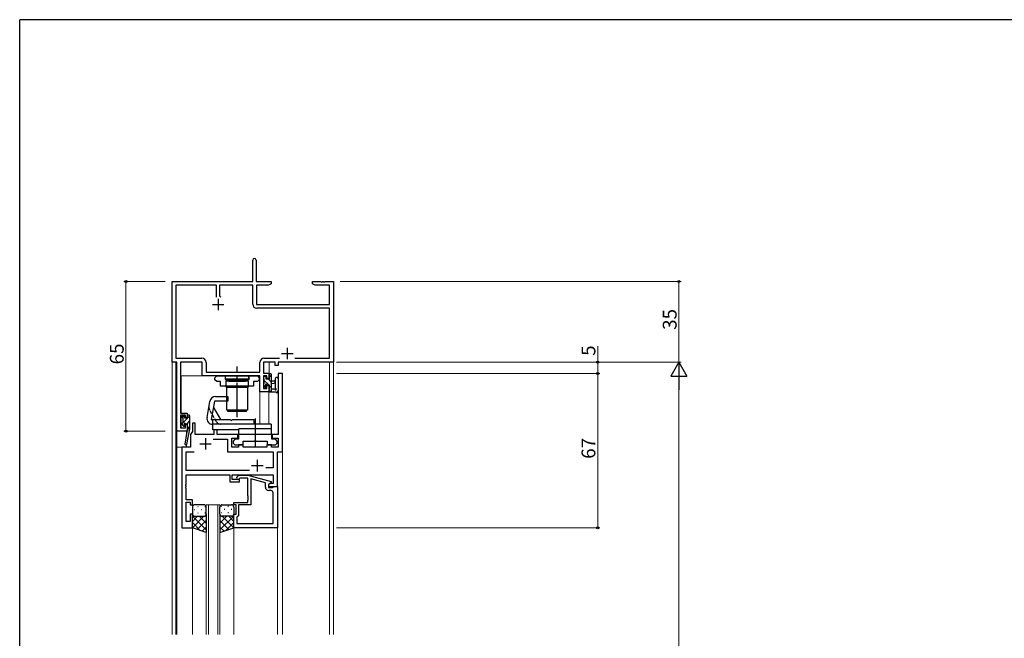
# Model space of a CAD drawing. Extents: x 0 to 1133, y 0 to 806.
# Drawn here: x 4 to 431, y 533 to 802 of the extents above; entities that cross this region are included whole.
import ezdxf

# ---------------------------------------------------------------- set-up
doc = ezdxf.new("R2010")
doc.units = 0
doc.linetypes.add('YCENTER_1', pattern=[13, 10, -1, 1, -1])
doc.linetypes.add('YHIDDEN_1', pattern=[4, 3, -1])
for name, color, linetype, lineweight in [('YKK_11', 7, 'CONTINUOUS', 30), ('YKK_12', 2, 'CONTINUOUS', 13), ('YKK_13', 4, 'CONTINUOUS', 30), ('YKK_D', 6, 'CONTINUOUS', 13)]:
    doc.layers.add(name, color=color, linetype=linetype, lineweight=lineweight)
doc.layers.add('YKK_ZWAK', color=7, linetype='CONTINUOUS')
doc.styles.get("Standard").update_dxf_attribs({"font": 'ROMANS.SHX', "bigfont": 'EXTFONT.SHX'})

# ---------------------------------------------------------------- blocks, each defined once
blk = doc.blocks.new('A201')
at = {"layer": 'YKK_ZWAK', "color": 254, "linetype": 'Continuous'}
for p in [(571, 410), (21, 35)]:
    blk.add_line(p, (21, 410), dxfattribs=at)

msp = doc.modelspace()

# ---------------------------------------------------------------- linework, layer by layer
at = {"layer": 'YKK_11', "linetype": 'ByBlock', "lineweight": -2, "ltscale": 0.5}
for p, q in [((105.14, 688.27), (105.14, 697.52)), ((106.64, 697.52), (106.64, 688.27)), ((70.14, 653.27), (70.14, 688.27)), ((70.14, 688.27), (105.14, 688.27)), ((106.64, 688.27), (113.14, 688.27)), ((113.14, 688.27), (113.14, 687.27)), ((131.14, 687.27), (131.14, 688.27)), ((131.14, 688.27), (134.68, 688.27)), ((134.68, 688.27), (134.87, 688.15)), ((134.87, 688.15), (135.42, 688.15)), ((135.42, 688.15), (135.6, 688.27)), ((135.6, 688.27), (135.68, 688.27)), ((135.68, 688.27), (135.87, 688.15)), ((135.87, 688.15), (136.42, 688.15)), ((136.42, 688.15), (136.6, 688.27)), ((136.6, 688.27), (140.14, 688.27)), ((140.14, 688.27), (140.14, 653.27)), ((89.49, 686.64), (71.77, 686.64)), ((71.77, 686.64), (71.77, 654.9)), ((89.49, 681.47), (89.49, 686.64)), ((105.14, 686.64), (90.79, 686.64)), ((90.79, 686.64), (90.79, 681.97)), ((105.14, 678.44), (105.14, 686.64)), ((112.05, 686.64), (106.77, 686.64)), ((106.77, 686.64), (106.77, 678.27)), ((113.14, 687.27), (112.05, 686.64)), ((132.23, 686.64), (131.14, 687.27)), ((138.51, 686.64), (132.23, 686.64)), ((138.51, 678.27), (138.51, 686.64)), ((90.79, 681.97), (91.29, 681.47)), ((106.77, 678.27), (138.51, 678.27)), ((138.51, 676.64), (106.94, 676.64)), ((138.51, 654.9), (138.51, 676.64)), ((71.77, 654.9), (83.07, 654.9)), ((110.04, 654.9), (116.79, 654.9)), ((123.49, 654.9), (138.51, 654.9)), ((123.49, 654.9), (138.51, 654.9)), ((72.14, 653.27), (70.14, 653.27)), ((72.14, 623.27), (72.14, 653.27)), ((83.24, 653.27), (73.77, 653.27)), ((73.77, 653.27), (73.77, 631.07)), ((83.24, 647.27), (83.24, 653.27)), ((84.87, 653.1), (84.87, 648.9)), ((108.24, 648.9), (108.24, 653.1)), ((114.94, 653.27), (109.87, 653.27)), ((109.87, 653.27), (109.87, 648.47)), ((114.94, 651.77), (114.94, 653.27)), ((116.14, 651.77), (114.94, 651.77)), ((140.14, 653.27), (116.14, 653.27)), ((116.14, 653.27), (116.14, 651.77)), ((108.24, 647.27), (83.24, 647.27)), ((84.87, 648.9), (108.24, 648.9)), ((108.24, 640.27), (108.24, 647.27)), ((109.87, 648.47), (112.14, 648.47)), ((111.34, 647.27), (109.87, 647.27)), ((109.87, 647.27), (109.87, 641.77)), ((111.34, 646.07), (111.34, 647.27)), ((112.14, 646.07), (111.34, 646.07)), ((112.14, 648.47), (112.14, 646.07)), ((118.14, 648.27), (116.21, 648.27)), ((116.21, 648.27), (116.21, 621.77)), ((118.14, 614.27), (118.14, 648.27)), ((109.87, 641.77), (111.34, 641.77)), ((111.34, 641.77), (111.34, 643.07)), ((111.34, 643.07), (112.14, 643.07)), ((112.14, 643.07), (112.14, 640.27)), ((112.14, 640.27), (108.24, 640.27)), ((73.77, 631.07), (76.74, 631.07)), ((75.94, 630.27), (73.77, 630.27)), ((73.77, 630.27), (73.77, 624.77)), ((75.94, 629.17), (75.94, 630.27)), ((76.74, 629.17), (75.94, 629.17)), ((76.74, 631.07), (76.74, 629.17)), ((73.77, 624.77), (75.94, 624.77)), ((75.94, 624.77), (75.94, 626.17)), ((75.94, 626.17), (76.74, 626.17)), ((76.74, 626.17), (76.74, 623.27)), ((80.14, 626.77), (78.94, 626.77)), ((78.94, 626.77), (78.94, 623.15)), ((80.14, 621.77), (80.14, 626.77)), ((76.74, 623.27), (72.14, 623.27)), ((78.94, 623.15), (78.14, 621.77)), ((78.14, 621.77), (78.14, 616.27)), ((88.24, 621.77), (80.14, 621.77)), ((87.99, 619.84), (94.21, 619.84)), ((89.74, 623.77), (88.24, 623.77)), ((88.24, 623.77), (88.24, 621.77)), ((89.74, 621.77), (89.74, 623.77)), ((98.64, 621.77), (89.74, 621.77)), ((94.21, 619.84), (94.21, 614.34)), ((96.14, 616.27), (96.14, 620.27)), ((96.14, 620.27), (98.64, 620.27)), ((97.41, 619.77), (96.61, 618.97)), ((99.04, 619.77), (97.41, 619.77)), ((98.64, 620.27), (98.64, 621.77)), ((113.39, 621.77), (99.04, 621.77)), ((99.04, 621.77), (99.04, 619.77)), ((113.39, 619.77), (113.39, 621.77)), ((115.01, 619.77), (113.39, 619.77)), ((116.21, 621.77), (113.64, 621.77)), ((113.64, 621.77), (113.64, 620.27)), ((113.64, 620.27), (116.21, 620.27)), ((115.81, 618.97), (115.01, 619.77)), ((116.21, 620.27), (116.21, 616.27)), ((74.34, 616.27), (74.34, 581.27)), ((78.14, 616.27), (74.34, 616.27)), ((98.94, 616.27), (96.14, 616.27)), ((96.61, 618.97), (96.61, 618.07)), ((96.61, 618.07), (97.41, 617.27)), ((97.41, 617.27), (101.01, 617.27)), ((100.94, 617.27), (98.94, 617.27)), ((98.94, 617.27), (98.94, 616.27)), ((100.94, 616.27), (100.94, 617.27)), ((111.34, 616.27), (100.94, 616.27)), ((101.01, 617.27), (101.01, 618.87)), ((101.01, 618.87), (105.75, 618.87)), ((105.75, 618.87), (105.94, 618.99)), ((105.94, 618.99), (106.49, 618.99)), ((106.49, 618.99), (106.67, 618.87)), ((106.67, 618.87), (111.41, 618.87)), ((113.34, 617.27), (111.34, 617.27)), ((111.34, 617.27), (111.34, 616.27)), ((111.41, 618.87), (111.41, 617.27)), ((111.41, 617.27), (115.01, 617.27)), ((113.34, 616.27), (113.34, 617.27)), ((116.21, 616.27), (113.34, 616.27)), ((115.01, 617.27), (115.81, 618.07)), ((115.81, 618.07), (115.81, 618.97)), ((76.27, 606.2), (76.27, 614.34)), ((76.27, 614.34), (79.77, 614.34)), ((94.21, 614.34), (114.01, 614.34)), ((114.01, 614.34), (114.01, 607.27)), ((115.94, 599.27), (115.94, 614.27)), ((115.94, 614.27), (118.14, 614.27)), ((114.01, 607.27), (110.84, 607.27)), ((103.79, 606.2), (76.27, 606.2)), ((103.79, 606.2), (76.27, 606.2)), ((76.27, 600.23), (76.27, 604.27)), ((76.27, 604.27), (95.24, 604.27)), ((95.24, 604.27), (95.24, 601.27)), ((96.24, 602.27), (96.24, 604.27)), ((96.24, 604.27), (114.01, 604.27)), ((98.32, 603.29), (99.09, 604.07)), ((99.09, 604.07), (103.04, 604.07)), ((99.59, 602.87), (99.17, 602.44)), ((103.04, 602.87), (99.59, 602.87)), ((103.04, 604.07), (113.14, 601.36)), ((103.04, 595.23), (103.04, 602.87)), ((114.01, 604.27), (114.01, 600.57)), ((76.15, 600.04), (76.27, 600.23)), ((76.15, 599.49), (76.15, 600.04)), ((76.27, 599.31), (76.15, 599.49)), ((76.15, 599.04), (76.27, 599.23)), ((76.15, 598.49), (76.15, 599.04)), ((76.27, 598.31), (76.15, 598.49)), ((76.27, 599.23), (76.27, 599.31)), ((95.24, 601.27), (99.44, 601.27)), ((99.44, 602.27), (96.24, 602.27)), ((99.44, 601.27), (99.44, 602.27)), ((110.64, 600.79), (104.34, 602.48)), ((104.34, 602.48), (104.34, 591.27)), ((110.64, 598.97), (110.64, 600.79)), ((113.14, 600.76), (111.94, 600.07)), ((112.81, 600.57), (111.94, 600.07)), ((111.94, 600.07), (111.94, 599.27)), ((111.94, 600.07), (111.94, 598.77)), ((111.94, 599.27), (115.94, 599.27)), ((111.94, 598.77), (113.74, 598.77)), ((114.01, 600.57), (112.81, 600.57)), ((113.14, 601.36), (113.14, 600.76)), ((113.74, 598.77), (113.94, 598.97)), ((113.94, 598.97), (114.24, 599.27)), ((114.24, 599.27), (115.94, 599.27)), ((115.94, 599.27), (115.94, 581.27)), ((76.27, 593.47), (76.27, 598.31)), ((103.16, 595.04), (103.04, 595.23)), ((103.04, 594.31), (103.16, 594.49)), ((103.04, 594.23), (103.04, 594.31)), ((103.16, 594.04), (103.04, 594.23)), ((103.16, 594.49), (103.16, 595.04)), ((113.01, 597.47), (112.14, 597.47)), ((114.01, 583.2), (114.01, 596.47)), ((78.94, 593.47), (76.27, 593.47)), ((76.27, 583.97), (76.27, 592.47)), ((76.27, 592.47), (77.94, 592.47)), ((77.94, 592.47), (77.94, 591.27)), ((77.94, 591.27), (78.94, 591.27)), ((78.94, 591.27), (78.94, 593.47)), ((96.94, 591.27), (96.94, 592.27)), ((96.94, 592.27), (103.04, 592.27)), ((97.94, 591.27), (96.94, 591.27)), ((97.94, 587.27), (97.94, 591.27)), ((104.34, 591.27), (98.94, 591.27)), ((98.94, 591.27), (98.94, 586.47)), ((103.04, 593.31), (103.16, 593.49)), ((103.04, 592.27), (103.04, 593.31)), ((103.16, 593.49), (103.16, 594.04)), ((78.94, 587.27), (77.94, 587.27)), ((77.94, 587.27), (77.94, 583.97)), ((78.94, 581.27), (78.94, 587.27)), ((96.94, 581.27), (96.94, 587.27)), ((96.94, 587.27), (97.94, 587.27)), ((98.44, 585.97), (98.24, 585.77)), ((98.24, 585.77), (98.24, 583.2)), ((98.94, 586.47), (98.44, 585.97)), ((74.34, 581.27), (78.94, 581.27)), ((77.94, 583.97), (76.27, 583.97)), ((115.94, 581.27), (96.94, 581.27)), ((98.24, 583.2), (114.01, 583.2)), ((98.24, 583.2), (114.01, 583.2))]:
    msp.add_line(p, q, dxfattribs=at)
at = {"layer": 'YKK_11', "ltscale": 0.5}
for p, q in [((90.14, 680.77), (90.14, 675.77)), ((87.64, 678.27), (92.64, 678.27)), ((120.14, 659.47), (120.14, 654.47)), ((117.64, 656.97), (122.64, 656.97)), ((84.64, 620.27), (84.64, 615.27)), ((82.14, 617.77), (87.14, 617.77)), ((104.64, 608.27), (109.64, 608.27)), ((107.14, 610.77), (107.14, 605.77))]:
    msp.add_line(p, q, dxfattribs=at)
at = {"layer": 'YKK_11', "linetype": 'ByBlock', "lineweight": -2, "ltscale": 0.5}
for centre, radius, start, end in [((105.89, 697.52), 0.75, 360, 180), ((106.94, 678.44), 1.8, 180, 270), ((83.07, 653.1), 1.8, 0, 90), ((110.04, 653.1), 1.8, 90, 180), ((98.74, 602.87), 0.6, 135, 315), ((112.14, 598.97), 1.5, 180, 270), ((113.01, 596.47), 1, 0, 90)]:
    msp.add_arc(centre, radius, start, end, dxfattribs=at)
at = {"layer": 'YKK_12'}
for p, q in [((70.14, 683.27), (70.14, 534.87)), ((140.14, 534.87), (140.14, 683.27)), ((71.77, 653.27), (70.14, 653.27)), ((71.77, 653.27), (71.77, 534.87)), ((114.64, 653.27), (112.34, 653.27)), ((112.34, 648.15), (112.34, 653.27)), ((138.44, 653.27), (116.44, 653.27)), ((138.44, 534.87), (138.44, 653.27)), ((138.51, 653.27), (140.14, 653.27)), ((138.51, 534.87), (138.51, 653.27)), ((74.14, 647.27), (108.24, 647.27)), ((74.14, 631.07), (74.14, 647.27)), ((108.24, 640.57), (108.24, 647.27)), ((108.24, 626.27), (108.24, 647.27)), ((118.14, 648.27), (116.14, 648.27)), ((116.14, 621.87), (116.14, 648.27)), ((118.14, 648.27), (118.14, 534.87)), ((112.34, 640.27), (108.24, 640.27)), ((112.14, 626.27), (112.14, 640.27)), ((112.34, 640.27), (112.34, 640.28)), ((74.14, 624.77), (74.14, 630.27)), ((71.84, 623.27), (76.34, 623.27)), ((71.84, 534.87), (71.84, 623.27)), ((72.14, 534.87), (72.14, 623.27)), ((76.34, 621.63), (76.34, 623.27)), ((78.14, 616.27), (78.14, 621.77)), ((78.14, 621.77), (78.15, 621.77)), ((80.44, 621.77), (87.94, 621.77)), ((90.04, 621.77), (96.14, 621.77)), ((96.14, 619.97), (96.14, 616.27)), ((116.14, 616.27), (116.14, 620.16)), ((72.14, 616.27), (72.14, 534.87)), ((72.14, 616.27), (78.14, 616.27)), ((74.34, 581.27), (74.34, 616.27)), ((76.34, 616.27), (76.34, 617.54)), ((96.14, 616.27), (98.64, 616.27)), ((101.24, 616.27), (111.04, 616.27)), ((113.64, 616.27), (116.14, 616.27)), ((115.94, 534.87), (115.94, 614.27)), ((115.94, 614.27), (118.14, 614.27)), ((84.94, 591.27), (84.94, 534.87)), ((90.94, 591.27), (84.94, 591.27)), ((85.94, 534.87), (85.94, 591.27)), ((89.94, 591.27), (89.94, 534.87)), ((90.94, 534.87), (90.94, 591.27)), ((74.34, 581.27), (78.94, 581.27)), ((78.94, 581.27), (78.94, 534.87)), ((96.94, 581.77), (96.94, 534.87))]:
    msp.add_line(p, q, dxfattribs=at)
at = {"layer": 'YKK_13', "linetype": 'YCENTER_1', "ltscale": 1.5}
for p, q in [((98.36, 629.27), (98.36, 651.4)), ((106.21, 628.77), (106.21, 616.37))]:
    msp.add_line(p, q, dxfattribs=at)
at = {"layer": 'YKK_13', "linetype": 'ByBlock', "lineweight": -2, "ltscale": 0.5}
for p, q in [((88.76, 646.47), (89.56, 647.27)), ((88.76, 645.57), (88.76, 646.47)), ((89.56, 644.77), (88.76, 645.57)), ((89.56, 647.27), (93.16, 647.27)), ((93.16, 647.27), (93.16, 645.67)), ((93.16, 645.67), (97.9, 645.67)), ((97.9, 645.67), (98.09, 645.55)), ((98.09, 645.55), (98.64, 645.55)), ((98.64, 645.55), (98.82, 645.67)), ((98.82, 645.67), (103.56, 645.67)), ((103.56, 645.67), (103.56, 647.27)), ((103.56, 647.27), (107.16, 647.27)), ((107.16, 647.27), (107.96, 646.47)), ((107.96, 645.57), (107.16, 644.77)), ((107.96, 646.47), (107.96, 645.57)), ((91.19, 644.77), (89.56, 644.77)), ((91.19, 642.77), (91.19, 644.77)), ((105.54, 642.77), (91.19, 642.77)), ((107.16, 644.77), (105.54, 644.77)), ((105.54, 644.77), (105.54, 642.77))]:
    msp.add_line(p, q, dxfattribs=at)
at = {"layer": 'YKK_13'}
for p, q in [((93.36, 645.77), (93.36, 647.27)), ((93.36, 647.27), (103.36, 647.27)), ((103.36, 645.77), (93.36, 645.77)), ((94.26, 645.77), (94.76, 645.27)), ((94.26, 645.77), (94.76, 645.27)), ((101.96, 645.27), (102.46, 645.77)), ((103.36, 647.27), (103.36, 645.77)), ((109.84, 646.67), (109.84, 646.17)), ((110.04, 645.97), (110.04, 643.87)), ((110.64, 646.97), (110.14, 646.97)), ((110.94, 645.77), (110.94, 646.67)), ((112.34, 645.77), (110.94, 645.77)), ((112.14, 647.87), (112.14, 647.27)), ((112.34, 647.07), (112.34, 645.77)), ((113.04, 648.17), (112.44, 648.17)), ((113.34, 640.27), (113.34, 647.87)), ((114.94, 646), (114.94, 642.03)), ((116.14, 646), (116.14, 640.83)), ((103.31, 644.97), (93.41, 644.97)), ((103.31, 644.97), (93.41, 644.97)), ((93.41, 644.97), (93.41, 642.47)), ((93.41, 642.47), (103.31, 642.47)), ((93.86, 632.37), (93.86, 642.37)), ((93.86, 642.37), (102.86, 642.37)), ((94.76, 645.27), (94.76, 644.97)), ((94.76, 644.97), (101.96, 644.97)), ((101.36, 642.47), (95.36, 642.47)), ((95.36, 642.47), (95.36, 642.37)), ((101.36, 642.37), (101.36, 642.47)), ((101.36, 642.37), (101.36, 642.47)), ((101.96, 644.97), (101.96, 645.27)), ((102.86, 642.37), (102.86, 632.37)), ((102.86, 642.37), (102.86, 632.37)), ((103.31, 642.47), (103.31, 644.97)), ((109.84, 643.67), (109.84, 643.07)), ((109.93, 642.85), (110.43, 642.35)), ((110.94, 642.57), (110.94, 642.91)), ((111.4, 643.37), (112.34, 643.37)), ((112.14, 641.17), (112.14, 640.57)), ((112.34, 643.37), (112.34, 641.37)), ((113.34, 645.17), (114.49, 645.07)), ((113.34, 643.97), (114.49, 644.07)), ((114.52, 641.47), (113.34, 641.47)), ((89.01, 638.27), (94.34, 638.27)), ((94.34, 638.27), (94.34, 636.27)), ((112.44, 640.27), (115.12, 640.27)), ((85.32, 629.2), (86.55, 636.2)), ((88.59, 636.27), (87.18, 628.27)), ((88.12, 633.57), (91.18, 628.27)), ((94.34, 636.27), (88.59, 636.27)), ((74.54, 629.67), (74.54, 629.17)), ((74.74, 628.97), (74.74, 626.97)), ((75.34, 629.97), (74.84, 629.97)), ((75.64, 628.87), (75.64, 629.67)), ((76.74, 628.87), (75.64, 628.87)), ((76.74, 629.97), (76.74, 628.87)), ((77.44, 630.27), (77.04, 630.27)), ((77.74, 629.97), (77.74, 624.27)), ((87.18, 628.27), (95.34, 628.27)), ((87.84, 626.27), (87.84, 628.27)), ((102.86, 632.37), (93.86, 632.37)), ((94.36, 631.77), (94.36, 632.27)), ((94.36, 632.27), (102.36, 632.27)), ((102.36, 631.77), (94.36, 631.77)), ((102.36, 631.77), (94.36, 631.77)), ((95.34, 628.27), (95.74, 627.87)), ((95.94, 627.87), (96.34, 628.27)), ((96.34, 628.27), (105.59, 628.27)), ((102.36, 632.27), (102.36, 631.77)), ((105.59, 628.27), (105.59, 626.27)), ((74.54, 626.77), (74.54, 626.17)), ((74.63, 625.95), (75.13, 625.45)), ((75.64, 625.67), (75.64, 626.01)), ((76.1, 626.47), (76.74, 626.47)), ((77.74, 624.27), (76.34, 617.51)), ((76.74, 624.27), (76.73, 624.18)), ((76.74, 626.47), (76.74, 624.27)), ((77.74, 624.27), (76.74, 624.27)), ((105.59, 626.27), (87.78, 626.27)), ((113.14, 626.27), (87.84, 626.27)), ((87.84, 623.77), (87.84, 626.27)), ((95.74, 627.87), (95.94, 627.87)), ((99.14, 621.77), (99.14, 624.27)), ((113.14, 624.27), (99.14, 624.27)), ((113.14, 626.27), (113.14, 621.77)), ((76.57, 623.16), (75.75, 617.61)), ((99.14, 623.77), (87.84, 623.77)), ((113.14, 621.77), (99.14, 621.77)), ((78.94, 590.27), (78.94, 587.27)), ((83.94, 591.27), (79.94, 591.27)), ((84.94, 587.27), (84.94, 590.27)), ((90.94, 587.27), (90.94, 590.27)), ((91.94, 591.27), (95.94, 591.27)), ((96.94, 590.27), (96.94, 587.27)), ((78.94, 581.27), (78.94, 587.27)), ((79.94, 586.27), (83.94, 586.27)), ((79.94, 586.27), (83.94, 586.27)), ((84.94, 587.27), (84.94, 579.27)), ((90.94, 587.27), (90.94, 579.27)), ((95.94, 586.27), (91.94, 586.27)), ((95.94, 586.27), (91.94, 586.27)), ((96.94, 581.27), (96.94, 587.27)), ((84.94, 579.27), (78.94, 581.27)), ((90.94, 579.27), (96.94, 581.27))]:
    msp.add_line(p, q, dxfattribs=at)
at = {"layer": 'YKK_13', "linetype": 'Continuous'}
for p, q in [((110.04, 645.44), (112.12, 643.37)), ((110.83, 646.9), (110.88, 646.85)), ((111.96, 645.77), (113.34, 644.39)), ((112.14, 647.83), (113.34, 646.63)), ((109.84, 643.4), (110.87, 642.37)), ((112.14, 641.1), (112.97, 640.27)), ((112.34, 643.14), (113.34, 642.14)), ((74.54, 626.62), (77.74, 629.82)), ((74.66, 628.98), (75.56, 629.88)), ((76.63, 626.47), (77.74, 627.58)), ((76.74, 624.33), (77.74, 625.33)), ((81.28, 590.6), (81.48, 590.6)), ((84.31, 590.6), (84.51, 590.6)), ((91.58, 590.6), (91.38, 590.6)), ((94.61, 590.6), (94.41, 590.6)), ((78.99, 586.95), (78.94, 586.9)), ((78.94, 586.4), (84.94, 580.4)), ((81.14, 586.27), (78.94, 584.08)), ((83.96, 586.27), (78.96, 581.26)), ((79.86, 589.19), (80.06, 589.19)), ((79.86, 586.36), (80.06, 586.36)), ((81.28, 587.77), (81.48, 587.77)), ((81.9, 586.27), (84.94, 583.23)), ((82.89, 589.19), (83.09, 589.19)), ((82.89, 586.36), (83.09, 586.36)), ((84.31, 587.77), (84.51, 587.77)), ((84.54, 586.46), (84.94, 586.06)), ((84.94, 587.25), (84.94, 587.25)), ((90.94, 587.25), (90.94, 587.25)), ((91.35, 586.46), (90.94, 586.06)), ((96.94, 586.4), (90.94, 580.4)), ((93.98, 586.27), (90.94, 583.23)), ((91.58, 587.77), (91.38, 587.77)), ((91.92, 586.27), (96.93, 581.26)), ((92.99, 589.19), (92.79, 589.19)), ((92.99, 586.36), (92.79, 586.36)), ((94.61, 587.77), (94.41, 587.77)), ((94.75, 586.27), (96.94, 584.08)), ((96.02, 589.19), (95.82, 589.19)), ((96.02, 586.36), (95.82, 586.36)), ((96.89, 586.95), (96.94, 586.9)), ((78.94, 583.57), (82.4, 580.12)), ((84.94, 584.42), (81.08, 580.55)), ((84.94, 581.59), (83.2, 579.85)), ((90.94, 584.42), (94.81, 580.55)), ((90.94, 581.59), (92.69, 579.85)), ((96.94, 583.57), (93.49, 580.12))]:
    msp.add_line(p, q, dxfattribs=at)
at = {"layer": 'YKK_13', "linetype": 'YHIDDEN_1', "ltscale": 0.5}
for p, q in [((89.45, 627.27), (86.39, 632.57)), ((95.36, 632.37), (95.36, 632.27)), ((101.36, 632.37), (101.36, 632.27))]:
    msp.add_line(p, q, dxfattribs=at)
at = {"layer": 'YKK_13'}
for centre, radius, start, end in [((110.14, 646.67), 0.3, 90, 180), ((110.04, 646.17), 0.2, 180, 270), ((110.64, 646.67), 0.3, 360, 90), ((112.44, 647.87), 0.3, 90, 180), ((112.34, 647.27), 0.2, 180, 270), ((113.04, 647.87), 0.3, 360, 90), ((115.54, 645.99), 0.6, 359.9598, 179.9598), ((110.04, 643.67), 0.2, 90, 180), ((110.14, 643.07), 0.3, 180, 225), ((110.64, 642.57), 0.3, 225, 360), ((110.94, 643.37), 0.25, 33.0557, 236.9443), ((110.64, 642.91), 0.3, 360, 56.9443), ((111.4, 643.67), 0.3, 213.0557, 270), ((112.34, 641.17), 0.2, 90, 180), ((114.44, 644.57), 0.5, 275.0921, 84.9079), ((114.52, 641.17), 0.3, 30, 90), ((115.04, 641.47), 0.3, 210, 70.8102), ((115.24, 642.03), 0.3, 179.9598, 250.8102), ((89.01, 635.77), 2.5, 90, 170), ((112.44, 640.57), 0.3, 180, 270), ((115.12, 639.97), 0.3, 30, 90), ((115.64, 640.27), 0.3, 210, 10.5288), ((116.23, 640.38), 0.3, 130.5288, 190.5288), ((115.84, 640.83), 0.3, 310.5288, 360), ((74.84, 629.67), 0.3, 90, 180), ((74.74, 629.17), 0.2, 180, 270), ((75.34, 629.67), 0.3, 0, 90), ((77.04, 629.97), 0.3, 90, 180), ((77.44, 629.97), 0.3, 0, 90), ((87.78, 628.77), 2.5, 170, 270), ((74.74, 626.77), 0.2, 90, 180), ((74.84, 626.17), 0.3, 180, 225), ((75.34, 625.67), 0.3, 225, 0), ((75.64, 626.47), 0.25, 33.0557, 236.9443), ((75.34, 626.01), 0.3, 0, 56.9443), ((76.1, 626.77), 0.3, 213.0557, 270), ((77.02, 624.13), 0.3, 170.8025, 230.8025), ((76.87, 623.11), 0.3, 111.5506, 171.5506), ((76.65, 623.67), 0.3, 291.5506, 50.8025), ((76.04, 617.57), 0.3, 171.5506, 348.2502), ((79.94, 590.27), 1, 90.0001, 180.0001), ((83.94, 590.27), 1, 0.0001, 90.0001), ((91.94, 590.27), 1, 89.9999, 179.9999), ((95.94, 590.27), 1, 359.9999, 89.9999), ((79.94, 587.27), 1, 180.0001, 270.0001), ((79.94, 587.27), 1, 180.0001, 270.0001), ((83.94, 587.27), 1, 270.0001, 0.0001), ((83.94, 587.27), 1, 270.0001, 0.0001), ((91.94, 587.27), 1, 179.9999, 269.9999), ((91.94, 587.27), 1, 179.9999, 269.9999), ((95.94, 587.27), 1, 269.9999, 359.9999), ((95.94, 587.27), 1, 269.9999, 359.9999)]:
    msp.add_arc(centre, radius, start, end, dxfattribs=at)
at = {"layer": 'YKK_13', "linetype": 'YHIDDEN_1', "ltscale": 0.5}
for centre, start, end in [((88.12, 633.57), 170, 210), ((91.18, 628.27), 210, 270)]:
    msp.add_arc(centre, 2, start, end, dxfattribs=at)
at = {"layer": 'YKK_D'}
for p, q in [((67.14, 688.27), (49.14, 688.27)), ((50.14, 688.27), (50.14, 623.27)), ((143.14, 688.27), (291.14, 688.27)), ((290.14, 688.27), (290.14, 653.27)), ((254.87, 653.27), (254.87, 660.17)), ((141.44, 653.27), (255.87, 653.27)), ((143.14, 653.27), (291.14, 653.27)), ((143.14, 653.27), (291.14, 653.27)), ((254.87, 648.27), (254.87, 653.27)), ((141.44, 648.27), (255.87, 648.27)), ((141.44, 648.27), (255.87, 648.27)), ((254.87, 648.27), (254.87, 581.27)), ((290.14, 646.27), (290.14, 210.27)), ((67.14, 623.27), (49.14, 623.27)), ((141.44, 581.27), (255.87, 581.27))]:
    msp.add_line(p, q, dxfattribs=at)
at = {"layer": 'YKK_D', "lineweight": -2}
for p, q in [((290.14, 653.27), (286.64, 647.2)), ((290.14, 653.27), (293.64, 647.2)), ((290.14, 653.27), (290.14, 641.14)), ((286.64, 647.2), (293.64, 647.2))]:
    msp.add_line(p, q, dxfattribs=at)
at = {"layer": 'YKK_D', "linetype": 'ByBlock', "lineweight": -2}
for centre in [(50.14, 688.27), (290.14, 688.27), (254.87, 653.27), (254.87, 648.27), (254.87, 648.27), (50.14, 623.27), (254.87, 581.27)]:
    msp.add_circle(centre, 0.425, dxfattribs=at)

# ---------------------------------------------------------------- block references
at = {"layer": 'YKK_ZWAK', "xscale": 2, "yscale": 2, "zscale": 2}
msp.add_blockref('A201', (-38, -18), dxfattribs=at)

# ---------------------------------------------------------------- texts
at = {"layer": 'YKK_D'}
for s, p in [('35', (289.14, 667.25)), ('65', (49.14, 652.25)), ('5', (253.87, 655.97)), ('67', (253.87, 611.25))]:
    msp.add_text(s, height=6, rotation=90, dxfattribs=at).set_placement(p)

doc.saveas('drawing.dxf')
